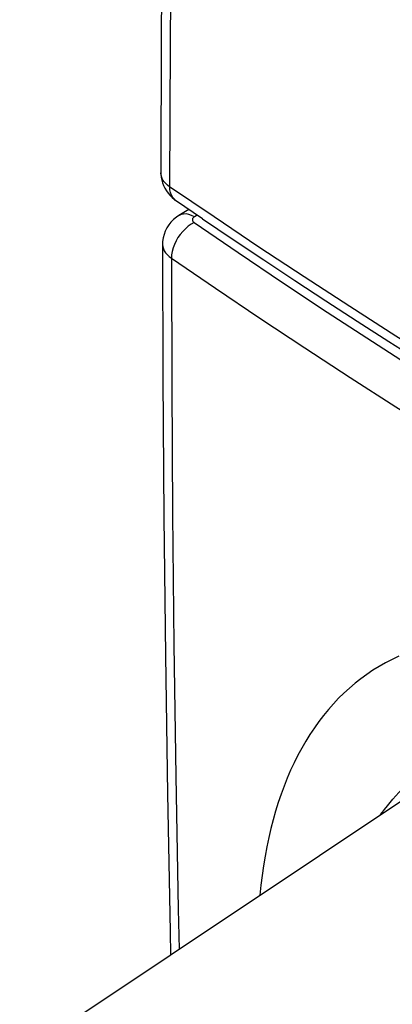
# Model space of a CAD drawing. Units: inches. Extents: x 77.9 to 132.4, y 117.6 to 179.8.
# Drawn here: x 79.6 to 84.6, y 133.2 to 146.3 of the extents above; entities that cross this region are included whole.
import ezdxf

# ---------------------------------------------------------------- set-up
doc = ezdxf.new("R2010")
doc.units = ezdxf.units.IN
doc.header["$MEASUREMENT"] = 0
for name, color, linetype in [('ASSI', 7, 'Continuous'), ('CURVE', 7, 'Continuous'), ('RACCORDO', 7, 'Continuous')]:
    doc.layers.add(name, color=color, linetype=linetype)

# ---------------------------------------------------------------- blocks, each defined once
blk = doc.blocks.new('block 110')
at = {"color": 7, "lineweight": 25, "true_color": 0xffffff}
blk.add_lwpolyline([(79.647, 132.535), (85.646, 136.533)], dxfattribs=at)
blk = doc.blocks.new('block 242')
at = {"layer": 'RACCORDO', "color": 7, "lineweight": 25, "true_color": 0xffffff}
blk.add_lwpolyline([(81.528, 144.292), (81.529, 144.269), (81.532, 144.231), (81.539, 144.193), (81.55, 144.156)], dxfattribs=at)
blk = doc.blocks.new('block 243')
at = {"layer": 'RACCORDO', "color": 7, "lineweight": 25, "true_color": 0xffffff}
blk.add_lwpolyline([(81.55, 143.34), (81.55, 143.335), (81.554, 143.307), (81.562, 143.28), (81.574, 143.252), (81.591, 143.226), (81.613, 143.201), (81.638, 143.177), (81.668, 143.155)], dxfattribs=at)
blk = doc.blocks.new('block 244')
at = {"layer": 'RACCORDO', "color": 7, "lineweight": 25, "true_color": 0xffffff}
blk.add_lwpolyline([(81.55, 143.341), (81.555, 141.554), (81.568, 139.706), (81.588, 137.861), (81.615, 136.022), (81.65, 134.186), (81.657, 133.875)], dxfattribs=at)
blk = doc.blocks.new('block 245')
at = {"layer": 'RACCORDO', "color": 7, "lineweight": 25, "true_color": 0xffffff}
blk.add_lwpolyline([(81.668, 143.155), (81.672, 141.461), (81.684, 139.744), (81.702, 138.004), (81.727, 136.255), (81.759, 134.483), (81.771, 133.951)], dxfattribs=at)
blk = doc.blocks.new('block 246')
at = {"layer": 'RACCORDO', "color": 7, "lineweight": 25, "true_color": 0xffffff}
blk.add_lwpolyline([(81.836, 161.057), (81.775, 159.23), (81.719, 157.339), (81.669, 155.453), (81.628, 153.572), (81.593, 151.694), (81.566, 149.822), (81.546, 147.953), (81.533, 146.09), (81.528, 144.291)], dxfattribs=at)
blk = doc.blocks.new('block 247')
at = {"layer": 'RACCORDO', "color": 7, "lineweight": 25, "true_color": 0xffffff}
blk.add_lwpolyline([(81.96, 160.867), (81.893, 158.924), (81.836, 157.017), (81.787, 155.146), (81.746, 153.332), (81.712, 151.553), (81.685, 149.746), (81.665, 147.893), (81.651, 146.012), (81.645, 144.106)], dxfattribs=at)
blk = doc.blocks.new('block 252')
at = {"layer": 'RACCORDO', "color": 7, "lineweight": 25, "true_color": 0xffffff}
blk.add_lwpolyline([(81.55, 144.156), (81.563, 144.12), (81.58, 144.085), (81.601, 144.051), (81.624, 144.018), (81.65, 143.988), (81.679, 143.96), (81.711, 143.934), (81.725, 143.924)], dxfattribs=at)
blk = doc.blocks.new('block 253')
at = {"layer": 'RACCORDO', "color": 7, "lineweight": 25, "true_color": 0xffffff}
blk.add_lwpolyline([(81.532, 144.258), (81.528, 144.286), (81.528, 144.291)], dxfattribs=at)
blk = doc.blocks.new('block 318')
at = {"layer": 'RACCORDO', "color": 7, "lineweight": 25, "true_color": 0xffffff}
blk.add_lwpolyline([(82.083, 143.68), (82.491, 143.404), (82.901, 143.13), (83.313, 142.857), (83.728, 142.585), (84.145, 142.314), (84.565, 142.045), (84.986, 141.777)], dxfattribs=at)
blk = doc.blocks.new('block 319')
at = {"layer": 'RACCORDO', "color": 7, "lineweight": 25, "true_color": 0xffffff}
blk.add_lwpolyline([(82.238, 143.703), (81.645, 144.106)], dxfattribs=at)
blk = doc.blocks.new('block 320')
at = {"layer": 'RACCORDO', "color": 7, "lineweight": 25, "true_color": 0xffffff}
blk.add_lwpolyline([(81.668, 143.155), (82.256, 142.753), (82.849, 142.355), (83.448, 141.959), (84.051, 141.565), (84.66, 141.174), (85.274, 140.786)], dxfattribs=at)
blk = doc.blocks.new('block 321')
at = {"layer": 'RACCORDO', "color": 7, "lineweight": 25, "true_color": 0xffffff}
blk.add_lwpolyline([(81.971, 143.629), (82.558, 143.229), (83.149, 142.831), (83.746, 142.436), (84.348, 142.044), (84.954, 141.655)], dxfattribs=at)
blk = doc.blocks.new('block 322')
at = {"layer": 'RACCORDO', "color": 7, "lineweight": 25, "true_color": 0xffffff}
blk.add_lwpolyline([(82.083, 143.68), (81.725, 143.924)], dxfattribs=at)
blk = doc.blocks.new('block 324')
at = {"layer": 'RACCORDO', "color": 7, "lineweight": 25, "true_color": 0xffffff}
blk.add_lwpolyline([(81.645, 144.106), (81.616, 144.128), (81.591, 144.152), (81.569, 144.177), (81.552, 144.203), (81.539, 144.23), (81.532, 144.258)], dxfattribs=at)
blk = doc.blocks.new('block 326')
at = {"layer": 'RACCORDO', "color": 7, "lineweight": 25, "true_color": 0xffffff}
blk.add_lwpolyline([(81.725, 143.924), (81.708, 143.938), (81.686, 143.963), (81.669, 143.992), (81.656, 144.027), (81.648, 144.065), (81.646, 144.106)], dxfattribs=at)
blk = doc.blocks.new('block 353')
at = {"layer": 'RACCORDO', "color": 7, "lineweight": 25, "true_color": 0xffffff}
blk.add_lwpolyline([(81.975, 143.706), (81.937, 143.724), (81.9, 143.737), (81.864, 143.743), (81.83, 143.742), (81.799, 143.736), (81.771, 143.724), (81.767, 143.721)], dxfattribs=at)
blk = doc.blocks.new('block 381')
at = {"layer": 'RACCORDO', "color": 7, "lineweight": 25, "true_color": 0xffffff}
blk.add_lwpolyline([(85.274, 141.727), (84.657, 142.117), (84.044, 142.51), (83.437, 142.905), (82.835, 143.302), (82.238, 143.703)], dxfattribs=at)
blk = doc.blocks.new('block 428')
at = {"layer": 'RACCORDO', "color": 7, "lineweight": 25, "true_color": 0xffffff}
blk.add_lwpolyline([(81.975, 143.706), (81.969, 143.702), (81.963, 143.697), (81.958, 143.693), (81.955, 143.687), (81.951, 143.682), (81.949, 143.676), (81.948, 143.671), (81.948, 143.665), (81.948, 143.659), (81.95, 143.654), (81.953, 143.648), (81.956, 143.643), (81.96, 143.638), (81.965, 143.633), (81.971, 143.629)], dxfattribs=at)
blk = doc.blocks.new('block 429')
at = {"layer": 'RACCORDO', "color": 7, "lineweight": 25, "true_color": 0xffffff}
blk.add_lwpolyline([(81.767, 143.721), (81.735, 143.7), (81.697, 143.668), (81.662, 143.633), (81.632, 143.596), (81.607, 143.556), (81.586, 143.513), (81.57, 143.469), (81.558, 143.424), (81.552, 143.378), (81.55, 143.34)], dxfattribs=at)
blk = doc.blocks.new('block 430')
at = {"layer": 'RACCORDO', "color": 7, "lineweight": 25, "true_color": 0xffffff}
blk.add_lwpolyline([(81.901, 143.804), (81.767, 143.721)], dxfattribs=at)
blk = doc.blocks.new('block 431')
at = {"layer": 'RACCORDO', "color": 7, "lineweight": 25, "true_color": 0xffffff}
blk.add_lwpolyline([(82.011, 143.729), (81.975, 143.706)], dxfattribs=at)
blk = doc.blocks.new('block 455')
at = {"layer": 'RACCORDO', "color": 7, "lineweight": 25, "true_color": 0xffffff}
blk.add_lwpolyline([(81.971, 143.629), (81.931, 143.606), (81.892, 143.579), (81.855, 143.547), (81.819, 143.51), (81.786, 143.47), (81.756, 143.428), (81.73, 143.383), (81.708, 143.337), (81.691, 143.29), (81.678, 143.244), (81.67, 143.198), (81.668, 143.155)], dxfattribs=at)
blk = doc.blocks.new('block 755')
at = {"layer": 'ASSI', "color": 7, "lineweight": 25, "true_color": 0xffffff}
blk.add_lwpolyline([(81.528, 144.292), (81.529, 144.269), (81.532, 144.231), (81.539, 144.193), (81.55, 144.156)], dxfattribs=at)
blk = doc.blocks.new('block 756')
at = {"layer": 'ASSI', "color": 7, "lineweight": 25, "true_color": 0xffffff}
blk.add_lwpolyline([(81.55, 143.34), (81.55, 143.335), (81.554, 143.307), (81.562, 143.28), (81.574, 143.252), (81.591, 143.226), (81.613, 143.201), (81.638, 143.177), (81.668, 143.155)], dxfattribs=at)
blk = doc.blocks.new('block 757')
at = {"layer": 'ASSI', "color": 7, "lineweight": 25, "true_color": 0xffffff}
blk.add_lwpolyline([(81.55, 143.341), (81.555, 141.554), (81.568, 139.706), (81.588, 137.861), (81.615, 136.022), (81.65, 134.186), (81.657, 133.875)], dxfattribs=at)
blk = doc.blocks.new('block 758')
at = {"layer": 'ASSI', "color": 7, "lineweight": 25, "true_color": 0xffffff}
blk.add_lwpolyline([(81.668, 143.155), (81.672, 141.461), (81.684, 139.744), (81.702, 138.004), (81.727, 136.255), (81.759, 134.483), (81.771, 133.951)], dxfattribs=at)
blk = doc.blocks.new('block 759')
at = {"layer": 'ASSI', "color": 7, "lineweight": 25, "true_color": 0xffffff}
blk.add_lwpolyline([(81.836, 161.057), (81.775, 159.23), (81.719, 157.339), (81.669, 155.453), (81.628, 153.572), (81.593, 151.694), (81.566, 149.822), (81.546, 147.953), (81.533, 146.09), (81.528, 144.291)], dxfattribs=at)
blk = doc.blocks.new('block 760')
at = {"layer": 'ASSI', "color": 7, "lineweight": 25, "true_color": 0xffffff}
blk.add_lwpolyline([(81.96, 160.867), (81.893, 158.924), (81.836, 157.017), (81.787, 155.146), (81.746, 153.332), (81.712, 151.553), (81.685, 149.746), (81.665, 147.893), (81.651, 146.012), (81.645, 144.106)], dxfattribs=at)
blk = doc.blocks.new('block 774')
at = {"layer": 'ASSI', "color": 7, "lineweight": 25, "true_color": 0xffffff}
blk.add_lwpolyline([(81.55, 144.156), (81.563, 144.12), (81.58, 144.085), (81.601, 144.051), (81.624, 144.018), (81.65, 143.988), (81.679, 143.96), (81.711, 143.934), (81.725, 143.924)], dxfattribs=at)
blk = doc.blocks.new('block 775')
at = {"layer": 'ASSI', "color": 7, "lineweight": 25, "true_color": 0xffffff}
blk.add_lwpolyline([(81.532, 144.258), (81.528, 144.286), (81.528, 144.291)], dxfattribs=at)
blk = doc.blocks.new('block 817')
at = {"layer": 'ASSI', "color": 7, "lineweight": 25, "true_color": 0xffffff}
blk.add_lwpolyline([(82.083, 143.68), (82.491, 143.404), (82.901, 143.13), (83.313, 142.857), (83.728, 142.585), (84.145, 142.314), (84.565, 142.045), (84.986, 141.777)], dxfattribs=at)
blk = doc.blocks.new('block 818')
at = {"layer": 'ASSI', "color": 7, "lineweight": 25, "true_color": 0xffffff}
blk.add_lwpolyline([(82.238, 143.703), (81.645, 144.106)], dxfattribs=at)
blk = doc.blocks.new('block 819')
at = {"layer": 'ASSI', "color": 7, "lineweight": 25, "true_color": 0xffffff}
blk.add_lwpolyline([(81.668, 143.155), (82.256, 142.753), (82.849, 142.355), (83.448, 141.959), (84.051, 141.565), (84.66, 141.174), (85.274, 140.786)], dxfattribs=at)
blk = doc.blocks.new('block 820')
at = {"layer": 'ASSI', "color": 7, "lineweight": 25, "true_color": 0xffffff}
blk.add_lwpolyline([(81.971, 143.629), (82.558, 143.229), (83.149, 142.831), (83.746, 142.436), (84.348, 142.044), (84.954, 141.655)], dxfattribs=at)
blk = doc.blocks.new('block 821')
at = {"layer": 'ASSI', "color": 7, "lineweight": 25, "true_color": 0xffffff}
blk.add_lwpolyline([(82.083, 143.68), (81.725, 143.924)], dxfattribs=at)
blk = doc.blocks.new('block 822')
at = {"layer": 'ASSI', "color": 7, "lineweight": 25, "true_color": 0xffffff}
blk.add_lwpolyline([(81.645, 144.106), (81.616, 144.128), (81.591, 144.152), (81.569, 144.177), (81.552, 144.203), (81.539, 144.23), (81.532, 144.258)], dxfattribs=at)
blk = doc.blocks.new('block 824')
at = {"layer": 'ASSI', "color": 7, "lineweight": 25, "true_color": 0xffffff}
blk.add_lwpolyline([(81.725, 143.924), (81.708, 143.938), (81.686, 143.963), (81.669, 143.992), (81.656, 144.027), (81.648, 144.065), (81.646, 144.106)], dxfattribs=at)
blk = doc.blocks.new('block 843')
at = {"layer": 'ASSI', "color": 7, "lineweight": 25, "true_color": 0xffffff}
blk.add_lwpolyline([(81.975, 143.706), (81.937, 143.724), (81.9, 143.737), (81.864, 143.743), (81.83, 143.742), (81.799, 143.736), (81.771, 143.724), (81.767, 143.721)], dxfattribs=at)
blk = doc.blocks.new('block 861')
at = {"layer": 'ASSI', "color": 7, "lineweight": 25, "true_color": 0xffffff}
blk.add_lwpolyline([(85.274, 141.727), (84.657, 142.117), (84.044, 142.51), (83.437, 142.905), (82.835, 143.302), (82.238, 143.703)], dxfattribs=at)
blk = doc.blocks.new('block 900')
at = {"layer": 'ASSI', "color": 7, "lineweight": 25, "true_color": 0xffffff}
blk.add_lwpolyline([(81.975, 143.706), (81.969, 143.702), (81.963, 143.697), (81.958, 143.693), (81.955, 143.687), (81.951, 143.682), (81.949, 143.676), (81.948, 143.671), (81.948, 143.665), (81.948, 143.659), (81.95, 143.654), (81.953, 143.648), (81.956, 143.643), (81.96, 143.638), (81.965, 143.633), (81.971, 143.629)], dxfattribs=at)
blk = doc.blocks.new('block 903')
at = {"layer": 'ASSI', "color": 7, "lineweight": 25, "true_color": 0xffffff}
blk.add_lwpolyline([(81.767, 143.721), (81.735, 143.7), (81.697, 143.668), (81.662, 143.633), (81.632, 143.596), (81.607, 143.556), (81.586, 143.513), (81.57, 143.469), (81.558, 143.424), (81.552, 143.378), (81.55, 143.34)], dxfattribs=at)
blk = doc.blocks.new('block 904')
at = {"layer": 'ASSI', "color": 7, "lineweight": 25, "true_color": 0xffffff}
blk.add_lwpolyline([(81.901, 143.804), (81.767, 143.721)], dxfattribs=at)
blk = doc.blocks.new('block 905')
at = {"layer": 'ASSI', "color": 7, "lineweight": 25, "true_color": 0xffffff}
blk.add_lwpolyline([(82.011, 143.729), (81.975, 143.706)], dxfattribs=at)
blk = doc.blocks.new('block 937')
at = {"layer": 'ASSI', "color": 7, "lineweight": 25, "true_color": 0xffffff}
blk.add_lwpolyline([(81.971, 143.629), (81.931, 143.606), (81.892, 143.579), (81.855, 143.547), (81.819, 143.51), (81.786, 143.47), (81.756, 143.428), (81.73, 143.383), (81.708, 143.337), (81.691, 143.29), (81.678, 143.244), (81.67, 143.198), (81.668, 143.155)], dxfattribs=at)
blk = doc.blocks.new('block 1684')
at = {"layer": 'CURVE', "color": 7, "lineweight": 25, "true_color": 0xffffff}
blk.add_lwpolyline([(84.457, 135.743), (84.483, 135.778), (84.509, 135.813), (84.546, 135.86), (84.583, 135.906), (84.621, 135.95), (84.66, 135.993), (84.7, 136.036), (84.74, 136.077), (84.781, 136.116), (84.824, 136.155), (84.867, 136.192), (84.911, 136.228), (84.955, 136.263), (85.001, 136.297), (85.045, 136.329), (85.091, 136.359), (85.137, 136.388), (85.184, 136.416), (85.232, 136.443)], dxfattribs=at)
blk = doc.blocks.new('block 1768')
at = {"layer": 'CURVE', "color": 7, "lineweight": 25, "true_color": 0xffffff}
blk.add_lwpolyline([(84.354, 137.665), (84.273, 137.611), (84.194, 137.553), (84.116, 137.492), (84.041, 137.428), (83.968, 137.362), (83.897, 137.292), (83.828, 137.219), (83.761, 137.144), (83.696, 137.065), (83.634, 136.984), (83.574, 136.899), (83.515, 136.812), (83.459, 136.722), (83.406, 136.629), (83.354, 136.533), (83.305, 136.435), (83.257, 136.333), (83.213, 136.23), (83.17, 136.124), (83.13, 136.015), (83.092, 135.904), (83.057, 135.791), (83.024, 135.675), (82.994, 135.557), (82.965, 135.437), (82.94, 135.314), (82.916, 135.189), (82.895, 135.062), (82.877, 134.934), (82.861, 134.803), (82.847, 134.67)], dxfattribs=at)
blk = doc.blocks.new('block 1832')
at = {"layer": 'CURVE', "color": 7, "lineweight": 25, "true_color": 0xffffff}
blk.add_lwpolyline([(84.698, 137.852), (84.522, 137.765), (84.354, 137.665)], dxfattribs=at)

msp = doc.modelspace()

# ---------------------------------------------------------------- block references
msp.add_blockref('block 110', (0, 0))
at = {"layer": 'ASSI'}
for name in ['block 759', 'block 760', 'block 755', 'block 775', 'block 822', 'block 774', 'block 818', 'block 824', 'block 821', 'block 904', 'block 843', 'block 905', 'block 903', 'block 937', 'block 900', 'block 820', 'block 817', 'block 861', 'block 757', 'block 756', 'block 758', 'block 819']:
    msp.add_blockref(name, (0, 0), dxfattribs=at)
at = {"layer": 'CURVE'}
for name in ['block 1832', 'block 1768', 'block 1684']:
    msp.add_blockref(name, (0, 0), dxfattribs=at)
at = {"layer": 'RACCORDO'}
for name in ['block 246', 'block 247', 'block 242', 'block 253', 'block 324', 'block 252', 'block 319', 'block 326', 'block 322', 'block 430', 'block 353', 'block 431', 'block 429', 'block 455', 'block 428', 'block 321', 'block 318', 'block 381', 'block 244', 'block 243', 'block 245', 'block 320']:
    msp.add_blockref(name, (0, 0), dxfattribs=at)

doc.saveas('drawing.dxf')
